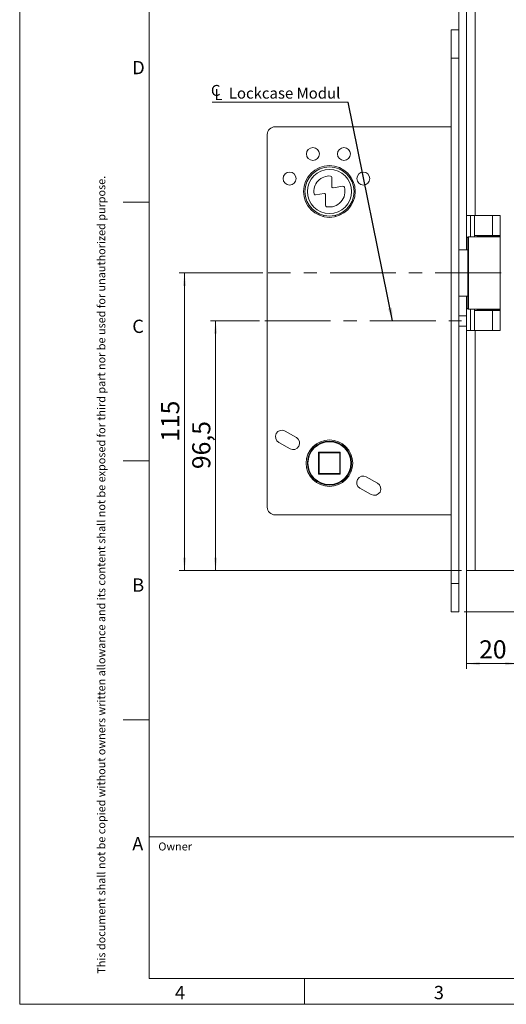
# Model space of a CAD drawing. Units: millimetres. Extents: x 0 to 210, y 0 to 297.
# Drawn here: x 0 to 94, y 0 to 190 of the extents above; entities that cross this region are included whole.
import ezdxf

# ---------------------------------------------------------------- set-up
doc = ezdxf.new("R2010")
doc.units = ezdxf.units.MM
doc.linetypes.add('CENTERX2', pattern=[20.32, 12.7, -2.54, 2.54, -2.54])
doc.styles.add('SLDTEXTSTYLE0', font='TXT', dxfattribs={"width": 0.75})
doc.dimstyles.new('SLDDIMSTYLE1', dxfattribs={"dimtxt": 3.5, "dimasz": 2.5, "dimexe": 0, "dimexo": 0.0625, "dimgap": 0.875, "dimtad": 1, "dimlfac": 2, "dimrnd": 1e-09, "dimzin": 12, "dimdsep": 46, "dimtxsty": 'SLDTEXTSTYLE0', "dimsah": 1, "dimcen": 0.09, "dimadec": 0, "dimazin": 3, "dimtfac": 1, "dimtofl": 0, "dimtmove": 0, "dimatfit": 3, "dimfxl": 0, "dimfrac": 2, "dimtolj": 1, "dimtzin": 12, "dimarcsym": 0})
doc.dimstyles.new('SLDDIMSTYLE3', dxfattribs={"dimtxt": 0.18, "dimasz": 2.5, "dimexe": 0, "dimexo": 0.0625, "dimgap": 0, "dimtad": 0, "dimtih": 1, "dimtoh": 1, "dimdec": 0, "dimrnd": 1e-09, "dimzin": 0, "dimdsep": 46, "dimtxsty": 'Standard', "dimsah": 1, "dimcen": 0.09, "dimadec": 0, "dimazin": 0, "dimtfac": 2.5, "dimtdec": 0, "dimtofl": 0, "dimtmove": 0, "dimatfit": 3, "dimfxl": 0, "dimfrac": 2, "dimtolj": 1, "dimtzin": 0, "dimarcsym": 0})
doc.dimstyles.new('SLDDIMSTYLE4', dxfattribs={"dimtxt": 3.5, "dimasz": 2.5, "dimexe": 0, "dimexo": 0.0625, "dimgap": 0.875, "dimtad": 1, "dimlfac": 2, "dimrnd": 1e-09, "dimzin": 12, "dimdsep": 46, "dimtxsty": 'SLDTEXTSTYLE0', "dimsah": 1, "dimcen": 0.09, "dimadec": 0, "dimazin": 3, "dimtol": 1, "dimtp": 2, "dimtm": 2, "dimtfac": 1, "dimtdec": 0, "dimtmove": 0, "dimatfit": 0, "dimfxl": 0, "dimfrac": 2, "dimtolj": 1, "dimarcsym": 0})

# ---------------------------------------------------------------- blocks, each defined once
blk = doc.blocks.new('_D_13')
at = {"color": 7, "linetype": 'Continuous', "lineweight": 0}
for p, q in [((97.33, 83.83), (115.87, 83.83)), ((114.87, 75.83), (114.87, 83.83)), ((85.83, 75.83), (115.87, 75.83)), ((114.87, 75.83), (114.87, 68.4))]:
    blk.add_line(p, q, dxfattribs=at)
for points in [[(114.87, 83.83), (114.56, 81.33), (115.18, 81.33)], [(114.87, 75.83), (115.18, 78.33), (114.56, 78.33)]]:
    blk.add_solid(points, dxfattribs=at)
at = {"color": 7, "linetype": 'Continuous', "lineweight": 0, "insert": (110.36, 68.4), "char_height": 3.5, "attachment_point": 1, "rotation": 90, "style": 'SLDTEXTSTYLE0'}
blk.add_mtext('16', dxfattribs=at)
blk = doc.blocks.new('_D_14')
at = {"color": 7, "linetype": 'Continuous', "lineweight": 0}
for p, q in [((46.33, 132.08), (36.83, 132.08)), ((37.83, 132.08), (37.83, 83.83)), ((85.33, 83.83), (36.83, 83.83))]:
    blk.add_line(p, q, dxfattribs=at)
for points in [[(37.83, 132.08), (37.52, 129.58), (38.14, 129.58)], [(37.83, 83.83), (38.14, 86.33), (37.52, 86.33)]]:
    blk.add_solid(points, dxfattribs=at)
at = {"color": 7, "linetype": 'Continuous', "lineweight": 0, "insert": (33.32, 103.43), "char_height": 3.5, "attachment_point": 1, "rotation": 90, "style": 'SLDTEXTSTYLE0'}
blk.add_mtext('96,5', dxfattribs=at)
blk = doc.blocks.new('_D_15')
at = {"color": 7, "linetype": 'Continuous', "lineweight": 0}
for p, q in [((46.99, 141.33), (30.83, 141.33)), ((31.83, 141.33), (31.83, 83.83)), ((85.33, 83.83), (30.83, 83.83))]:
    blk.add_line(p, q, dxfattribs=at)
for points in [[(31.83, 141.33), (31.52, 138.83), (32.14, 138.83)], [(31.83, 83.83), (32.14, 86.33), (31.52, 86.33)]]:
    blk.add_solid(points, dxfattribs=at)
at = {"color": 7, "linetype": 'Continuous', "lineweight": 0, "insert": (27.32, 108.7), "char_height": 3.5, "attachment_point": 1, "rotation": 90, "style": 'SLDTEXTSTYLE0'}
blk.add_mtext('115', dxfattribs=at)
blk = doc.blocks.new('_D_16')
at = {"color": 7, "linetype": 'Continuous', "lineweight": 0}
for p, q in [((86.33, 88.93), (86.33, 64.83)), ((96.33, 82.83), (96.33, 64.83)), ((86.33, 65.83), (96.33, 65.83))]:
    blk.add_line(p, q, dxfattribs=at)
for points in [[(86.33, 65.83), (88.83, 65.52), (88.83, 66.14)], [(96.33, 65.83), (93.83, 66.14), (93.83, 65.52)]]:
    blk.add_solid(points, dxfattribs=at)
at = {"color": 7, "linetype": 'Continuous', "lineweight": 0, "insert": (88.74, 70.34), "char_height": 3.5, "attachment_point": 1, "style": 'SLDTEXTSTYLE0'}
blk.add_mtext('20', dxfattribs=at)
blk = doc.blocks.new('_D_19')
at = {"color": 7, "linetype": 'Continuous', "lineweight": 0}
for p, q in [((84.83, 186.58), (84.83, 209.83)), ((86.33, 199.83), (86.33, 209.83)), ((84.83, 208.83), (82.33, 208.83)), ((84.83, 208.83), (86.33, 208.83)), ((86.33, 208.83), (95.93, 208.83))]:
    blk.add_line(p, q, dxfattribs=at)
for points in [[(84.83, 208.83), (82.33, 209.14), (82.33, 208.52)], [(86.33, 208.83), (88.83, 208.52), (88.83, 209.14)]]:
    blk.add_solid(points, dxfattribs=at)
at = {"color": 7, "linetype": 'Continuous', "lineweight": 0, "char_height": 3.5, "attachment_point": 1, "style": 'SLDTEXTSTYLE0'}
for s, insert in [('3', (86.9, 213.34)), ('±2', (90.8, 213.34))]:
    blk.add_mtext(s, dxfattribs=dict(at, insert=insert))
blk = doc.blocks.new('SW_SYMBOL_MOD_CL')
at = {"color": 0, "linetype": 'Continuous', "lineweight": 0, "char_height": 783, "attachment_point": 5, "style": 'SLDTEXTSTYLE0'}
for s, insert in [('C', (400, 600)), ('L', (600, 300))]:
    blk.add_mtext(s, dxfattribs=dict(at, insert=insert))
blk = doc.blocks.new('SW_NOTE_1')
at = {"color": 0, "linetype": 'Continuous', "lineweight": 0}
blk.add_line((-26.22, 0), (0, 0), dxfattribs=at)
at = {"color": 0, "linetype": 'Continuous', "lineweight": 0, "xscale": 0.0027037109375, "yscale": 0.0027037109375, "zscale": 0.0027037109375}
blk.add_blockref('SW_SYMBOL_MOD_CL', (-26.64, 0.38), dxfattribs=at)
at = {"color": 0, "linetype": 'Continuous', "lineweight": 0, "insert": (-23.02, 2.81), "char_height": 2.1167, "attachment_point": 1, "style": 'SLDTEXTSTYLE0'}
blk.add_mtext('Lockcase Modul', dxfattribs=at)

msp = doc.modelspace()

# ---------------------------------------------------------------- linework, layer by layer
at = {"color": 7, "linetype": 'Continuous', "lineweight": 0}
for p, q in [((0, 0), (0, 297)), ((25, 5), (25, 292)), ((25, 5), (25, 292)), ((25, 155), (20, 155)), ((25, 105), (20, 105)), ((25, 55), (20, 55)), ((25, 32.3803), (205, 32.3803)), ((205, 5), (25, 5)), ((55, 0), (55, 5)), ((210, 0), (0, 0))]:
    msp.add_line(p, q, dxfattribs=at)
at = {"color": 7, "linetype": 'Continuous', "lineweight": 15}
for p, q in [((86.3276, 198.8271), (86.3276, 152.4521)), ((87.9776, 198.8271), (87.9776, 152.4521)), ((84.8276, 188.3271), (83.3276, 188.3271)), ((83.3276, 188.3271), (83.3276, 182.8271)), ((84.8276, 188.3271), (84.8276, 182.8271)), ((84.8276, 182.8271), (83.3276, 182.8271)), ((83.3276, 182.8271), (83.3276, 81.3271)), ((84.8276, 182.8271), (84.8276, 81.3271)), ((49.3276, 169.5771), (83.3276, 169.5771)), ((47.8276, 96.0771), (47.8276, 168.0771)), ((60.277, 158.025), (60.277, 159.8199)), ((62.4208, 158.1051), (60.5704, 157.7788)), ((57.1527, 156.4147), (58.7812, 156.7018)), ((59.0746, 156.4556), (59.0746, 154.3735)), ((58.6727, 152.4697), (58.6292, 152.2229)), ((61.0253, 152.2227), (60.9818, 152.4695)), ((86.3276, 152.4521), (87.9776, 152.4521)), ((86.3276, 148.2021), (86.3276, 152.4521)), ((87.8276, 152.4521), (87.8276, 148.5771)), ((87.8276, 148.3271), (87.8276, 152.4521)), ((92.8276, 152.4521), (87.9776, 152.4521)), ((91.3276, 148.5771), (91.3276, 152.4521)), ((92.8276, 130.2021), (92.8276, 152.4521)), ((91.3276, 148.5771), (87.8276, 148.5771)), ((92.8276, 148.5771), (91.3276, 148.5771)), ((92.0609, 148.5021), (92.0609, 148.5771)), ((92.0609, 148.5021), (92.2884, 148.5021)), ((92.1147, 148.4521), (92.8276, 148.4521)), ((92.2884, 148.5021), (92.2884, 148.5771)), ((92.2884, 148.5021), (92.5083, 148.5021)), ((92.5083, 148.5021), (92.8276, 148.5021)), ((86.5891, 148.2021), (86.3276, 148.2021)), ((86.3276, 148.2021), (86.3276, 145.8271)), ((86.5891, 148.3271), (86.5891, 134.3271)), ((86.5891, 148.3271), (86.6686, 148.3271)), ((86.6686, 148.3271), (86.6686, 134.3271)), ((86.6686, 148.3271), (92.8276, 148.3271)), ((88.3579, 148.3521), (88.3579, 148.3271)), ((88.3579, 148.3521), (92.0609, 148.3521)), ((92.0609, 148.3271), (92.0609, 148.3521)), ((92.1121, 148.3521), (92.0609, 148.3521)), ((92.1121, 148.3271), (92.1121, 148.3521)), ((86.5891, 145.8271), (84.8276, 145.8271)), ((86.5891, 136.8271), (84.8276, 136.8271)), ((86.3276, 136.8271), (86.3276, 134.4521)), ((86.3276, 134.4521), (86.5891, 134.4521)), ((86.3276, 130.2021), (86.3276, 134.4521)), ((86.5891, 134.3271), (86.6686, 134.3271)), ((86.6686, 134.3271), (92.8276, 134.3271)), ((87.8276, 130.2021), (87.8276, 134.3271)), ((87.8276, 130.2021), (87.8276, 134.0771)), ((87.8276, 134.0771), (91.3276, 134.0771)), ((88.3579, 134.3271), (88.3579, 134.2021)), ((92.0609, 134.2021), (88.3579, 134.2021)), ((88.3579, 134.2021), (88.3585, 134.0771)), ((91.3276, 130.2021), (91.3276, 134.0771)), ((91.3276, 134.0771), (92.8276, 134.0771)), ((92.0609, 134.2021), (92.0609, 134.3271)), ((92.1121, 134.2021), (92.0609, 134.2021)), ((92.1121, 134.2021), (92.1121, 134.3271)), ((92.8276, 134.2021), (92.1121, 134.2021)), ((86.3276, 133.0771), (84.8276, 133.0771)), ((86.3276, 131.0771), (84.8276, 131.0771)), ((86.3276, 130.2021), (86.3276, 83.8271)), ((87.9776, 130.2021), (86.3276, 130.2021)), ((87.9776, 130.2021), (87.9776, 83.8271)), ((92.8276, 130.2021), (87.9776, 130.2021)), ((51.2642, 110.7671), (53.4417, 109.5389)), ((52.2135, 107.3614), (50.036, 108.5896)), ((57.7276, 106.6771), (57.8276, 106.5771)), ((57.7276, 106.6771), (61.9276, 106.6771)), ((57.7276, 102.4771), (57.7276, 106.6771)), ((61.8276, 106.5771), (57.8276, 106.5771)), ((57.8276, 106.5771), (57.8276, 102.5771)), ((61.8276, 106.5771), (61.9276, 106.6771)), ((61.8276, 102.5771), (61.8276, 106.5771)), ((61.9276, 106.6771), (61.9276, 102.4771)), ((57.7276, 102.4771), (57.8276, 102.5771)), ((61.9276, 102.4771), (57.7276, 102.4771)), ((57.8276, 102.5771), (61.8276, 102.5771)), ((61.8276, 102.5771), (61.9276, 102.4771)), ((66.9417, 101.9242), (69.1192, 100.696)), ((67.891, 98.5185), (65.7135, 99.7467)), ((49.3276, 94.5771), (83.3276, 94.5771)), ((86.3276, 83.8271), (87.9776, 83.8271)), ((96.3276, 83.8271), (87.9776, 83.8271)), ((84.8276, 81.3271), (83.3276, 81.3271)), ((83.3276, 81.3271), (83.3276, 75.8271)), ((84.8276, 81.3271), (84.8276, 75.8271)), ((83.3276, 75.8271), (84.8276, 75.8271))]:
    msp.add_line(p, q, dxfattribs=at)
at = {"color": 102, "linetype": 'Continuous', "lineweight": 15}
for p, q in [((87.0776, 152.4521), (87.0776, 148.3271)), ((92.4859, 148.4521), (92.4859, 148.3271)), ((92.5083, 148.5021), (92.5083, 148.5771)), ((87.0776, 134.3271), (87.0776, 130.2021)), ((92.4859, 134.3271), (92.4859, 134.2021))]:
    msp.add_line(p, q, dxfattribs=at)
at = {"color": 7, "linetype": 'CENTERX2', "lineweight": 0}
for p, q in [((92.9732, 141.3271), (47.9929, 141.3271)), ((47.3276, 132.0771), (85.3276, 132.0771))]:
    msp.add_line(p, q, dxfattribs=at)
at = {"color": 7, "linetype": 'Continuous', "lineweight": 15, "flags": 128}
msp.add_lwpolyline([(88.3599, 148.5771), (88.3591, 148.5277), (88.3579, 148.3521)], dxfattribs=at)
at = {"color": 7, "linetype": 'Continuous', "lineweight": 15}
for centre, radius in [((56.6276, 164.3271), 1.25), ((62.6276, 164.3271), 1.25), ((59.8276, 157.0771), 5), ((59.8276, 157.0771), 4.75), ((52.1276, 159.5771), 1.25), ((59.8276, 157.0771), 4.25), ((66.3776, 159.5771), 1.25), ((59.8276, 104.5771), 4.5), ((59.8276, 104.5771), 4.25), ((59.8276, 104.5771), 4.15)]:
    msp.add_circle(centre, radius, dxfattribs=at)
for centre, radius, start, end in [((49.3276, 168.0771), 1.5, 90, 180), ((59.8276, 157.0771), 3, 85.843393, 188.706797), ((60.027, 159.8199), 0.25, 0, 85.843393), ((59.8276, 157.0771), 3, 259.460087, 16.515836), ((60.527, 158.025), 0.25, 180, 280), ((62.4642, 157.8589), 0.25, 16.515836, 100), ((57.1093, 156.6609), 0.25, 188.706797, 280), ((58.8246, 156.4556), 0.25, 0, 100), ((59.3246, 154.3735), 0.25, 180, 259.460087), ((105.0826, 148.3526), 13.0217, 179.341805, 180.001823), ((92.6692, 148.3895), 0.5583, 168.357504, 183.833135), ((105.1184, 134.2018), 13.0574, 179.998646, 180.547152), ((93.4014, 134.1868), 1.2893, 179.3175, 184.878213), ((50.6501, 109.6783), 1.25, 60.574939, 240.574939), ((52.8276, 108.4501), 1.25, 240.574939, 60.574939), ((66.3276, 100.8355), 1.25, 60.574939, 240.574939), ((68.5051, 99.6073), 1.25, 240.574939, 60.574939), ((49.3276, 96.0771), 1.5, 180, 270)]:
    msp.add_arc(centre, radius, start, end, dxfattribs=at)

# ---------------------------------------------------------------- block references
at = {"color": 7, "linetype": 'Continuous', "lineweight": 0}
msp.add_blockref('SW_NOTE_1', (63.4146, 174.329), dxfattribs=at)

# ---------------------------------------------------------------- texts
at = {"color": 7, "linetype": 'Continuous', "lineweight": 0, "attachment_point": 1, "style": 'SLDTEXTSTYLE0'}
for s, insert, char_height in [('D', (21.75, 182.3032), 2.5625), ('C', (21.75, 132.3032), 2.5625), ('B', (21.75, 82.3032), 2.5625), ('A', (21.75, 32.3032), 2.5625), ('Owner', (26.7769, 31.2672), 1.538), ('4', (30, 3.5532), 2.5625), ('3', (80, 3.5532), 2.5625)]:
    msp.add_mtext(s, dxfattribs=dict(at, insert=insert, char_height=char_height))
at = {"color": 7, "linetype": 'Continuous', "lineweight": 0, "insert": (14.9939, 5.9169), "char_height": 1.5375, "attachment_point": 1, "rotation": 90, "style": 'SLDTEXTSTYLE0'}
msp.add_mtext('This document shall not be copied without owners written allowance and its content shall not be exposed for third part nor be used for unauthorized purpose.', dxfattribs=at)

# ---------------------------------------------------------------- dimensions: what is measured, and where the dimension line sits
at = {"color": 7, "linetype": 'Continuous', "lineweight": 0}
for base, p1, p2, dimstyle, picture, middle in [((86.3276, 208.8271), (84.8276, 185.5771), (86.3276, 198.8271), 'SLDDIMSTYLE4', '_D_19', (91.4138, 208.8271)), ((96.3276, 65.8271), (86.3276, 89.9271), (96.3276, 83.8271), 'SLDDIMSTYLE1', '_D_16', (91.3276, 65.8271))]:
    dim = msp.add_linear_dim(base=base, p1=p1, p2=p2, dimstyle=dimstyle, dxfattribs=at)
    dim.commit()
    dim.dimension.update_dxf_attribs({"geometry": picture, "text_midpoint": middle, "dimtype": 160})
for base, p1, p2, picture, middle in [((31.8276, 83.8271), (47.9929, 141.3271), (86.3276, 83.8271), '_D_15', (31.8276, 112.5771)), ((37.8276, 83.8271), (47.3276, 132.0771), (86.3276, 83.8271), '_D_14', (37.8276, 107.9521)), ((114.8729, 83.8271), (84.8276, 75.8271), (96.3276, 83.8271), '_D_13', (114.8729, 70.983))]:
    dim = msp.add_linear_dim(base=base, p1=p1, p2=p2, angle=90, dimstyle='SLDDIMSTYLE1', dxfattribs=at)
    dim.commit()
    dim.dimension.update_dxf_attribs({"geometry": picture, "text_midpoint": middle, "dimtype": 160})

# ---------------------------------------------------------------- leaders
msp.add_leader([(72.0201, 132.0771), (63.4146, 174.329)], dimstyle='SLDDIMSTYLE3', dxfattribs=at)

doc.saveas('drawing.dxf')
